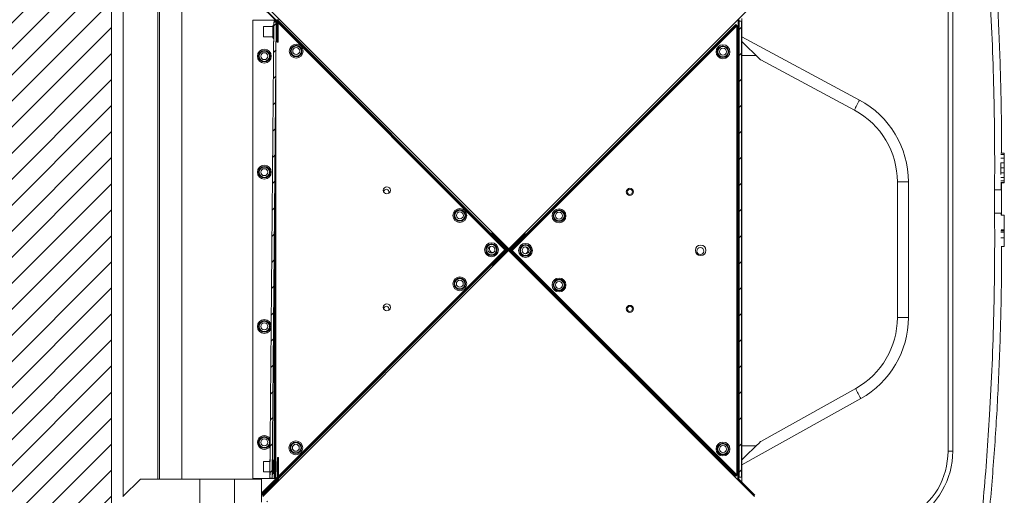
# Model space of a CAD drawing. Units: millimetres. Extents: x 22257 to 47933, y 6017 to 19697.
# Drawn here: x 25478 to 26327, y 11521 to 11931 of the extents above; entities that cross this region are included whole.
import ezdxf

# ---------------------------------------------------------------- set-up
doc = ezdxf.new("R2010")
doc.units = ezdxf.units.MM
doc.layers.add('Flowair1', color=7, linetype='Continuous')
pattern_1 = [(45, (-74.035, 12.5342), (-1.122532, 1.122532), [])]

# ---------------------------------------------------------------- blocks, each defined once
blk = doc.blocks.new('OXeN bok przekrój')
at = {"linetype": 'Continuous', "lineweight": 0}
h = blk.add_hatch(dxfattribs=at)
h.set_pattern_fill('ANSI31', scale=0.5, style=0)
h.set_pattern_definition(pattern_1)
edge = h.paths.add_edge_path(flags=0)
edge.add_line((53.125, -46.979), (53.068, -47.035))
edge.add_line((53.068, -47.035), (54.44, -48.407))
edge.add_arc((54.398, -48.45), 0.06, -45, 45, ccw=False)
edge.add_line((54.44, -48.492), (53.086, -49.846))
edge.add_arc((53.185, -49.945), 0.14, 135, 180)
edge.add_line((53.045, -49.945), (53.045, -51.92))
edge.add_line((53.045, -51.92), (53.125, -51.92))
edge.add_line((53.125, -51.92), (53.125, -49.945))
edge.add_arc((53.185, -49.945), 0.06, 135, 180, ccw=False)
edge.add_line((53.143, -49.903), (54.497, -48.549))
edge.add_arc((54.398, -48.45), 0.14, 315, 405)
edge.add_line((54.497, -48.351), (53.125, -46.979))
h = blk.add_hatch(dxfattribs=at)
h.set_pattern_fill('ANSI31', scale=0.5, style=0)
h.set_pattern_definition(pattern_1)
edge = h.paths.add_edge_path(flags=0)
edge.add_line((13.284, -51.832), (13.364, -51.832))
edge.add_line((13.364, -51.832), (13.364, -49.89))
edge.add_arc((13.224, -49.89), 0.14, 0, 45)
edge.add_line((13.323, -49.791), (12.024, -48.492))
edge.add_arc((11.925, -48.591), 0.14, 45, 90)
edge.add_line((11.925, -48.451), (9.95, -48.451))
edge.add_line((9.95, -48.451), (9.95, -48.531))
edge.add_line((9.95, -48.531), (11.925, -48.531))
edge.add_arc((11.925, -48.591), 0.06, 45, 90, ccw=False)
edge.add_line((11.967, -48.548), (13.267, -49.847))
edge.add_arc((13.224, -49.89), 0.06, 0, 45, ccw=False)
edge.add_line((13.284, -49.89), (13.284, -51.832))
h = blk.add_hatch(dxfattribs=at)
h.set_pattern_fill('ANSI31', scale=0.5, style=0)
h.set_pattern_definition(pattern_1)
h.paths.add_polyline_path([(53.325, -89.329), (53.325, -50.029), (53.125, -50.029), (53.125, -89.329)], flags=0)
h = blk.add_hatch(dxfattribs=at)
h.set_pattern_fill('ANSI31', scale=0.5, style=0)
h.set_pattern_definition(pattern_1)
h.paths.add_polyline_path([(12.869, -89.424), (13.216, -50.126), (13.016, -50.124), (12.669, -89.422)], flags=0)
h = blk.add_hatch(dxfattribs=at)
h.set_pattern_fill('ANSI31', scale=0.5, style=0)
h.set_pattern_definition(pattern_1)
edge = h.paths.add_edge_path(flags=0)
edge.add_line((31.855, -68.249), (31.799, -68.305))
edge.add_line((31.799, -68.305), (33.114, -69.62))
edge.add_arc((33.071, -69.663), 0.06, -45, 45, ccw=False)
edge.add_line((33.114, -69.705), (31.799, -71.02))
edge.add_line((31.799, -71.02), (31.855, -71.077))
edge.add_line((31.855, -71.077), (33.17, -69.762))
edge.add_arc((33.071, -69.663), 0.14, 315, 405)
edge.add_line((33.17, -69.564), (31.855, -68.249))
h = blk.add_hatch(dxfattribs=at)
h.set_pattern_fill('ANSI31', scale=0.5, style=0)
h.set_pattern_definition(pattern_1)
edge = h.paths.add_edge_path(flags=0)
edge.add_line((34.67, -71.204), (34.726, -71.148))
edge.add_line((34.726, -71.148), (33.411, -69.832))
edge.add_arc((33.453, -69.79), 0.06, 135, 225, ccw=False)
edge.add_line((33.411, -69.748), (34.726, -68.432))
edge.add_line((34.726, -68.432), (34.67, -68.376))
edge.add_line((34.67, -68.376), (33.354, -69.691))
edge.add_arc((33.453, -69.79), 0.14, 135, 225)
edge.add_line((33.354, -69.889), (34.67, -71.204))
h = blk.add_hatch(dxfattribs=at)
h.set_pattern_fill('ANSI31', scale=0.5, style=0)
h.set_pattern_definition(pattern_1)
edge = h.paths.add_edge_path(flags=0)
edge.add_line((12.028, -91.102), (13.4, -92.474))
edge.add_line((13.4, -92.474), (13.456, -92.417))
edge.add_line((13.456, -92.417), (12.085, -91.046))
edge.add_arc((12.127, -91.003), 0.06, 135, 225, ccw=False)
edge.add_line((12.085, -90.961), (13.359, -89.687))
edge.add_arc((13.26, -89.588), 0.14, 315, 360)
edge.add_line((13.4, -89.588), (13.4, -87.646))
edge.add_line((13.4, -87.646), (13.32, -87.646))
edge.add_line((13.32, -87.646), (13.32, -89.588))
edge.add_arc((13.26, -89.588), 0.06, 315, 360, ccw=False)
edge.add_line((13.302, -89.63), (12.028, -90.904))
edge.add_arc((12.127, -91.003), 0.14, 135, 225)
h = blk.add_hatch(dxfattribs=at)
h.set_pattern_fill('ANSI31', scale=0.5, style=0)
h.set_pattern_definition(pattern_1)
edge = h.paths.add_edge_path(flags=0)
edge.add_line((53.031, -87.532), (53.031, -89.508))
edge.add_arc((53.171, -89.508), 0.14, 180, 225)
edge.add_line((53.072, -89.607), (54.426, -90.961))
edge.add_arc((54.384, -91.003), 0.06, -45, 45, ccw=False)
edge.add_line((54.426, -91.046), (53.153, -92.318))
edge.add_arc((53.252, -92.417), 0.14, 135, 225)
edge.add_line((53.153, -92.516), (54.37, -93.733))
edge.add_arc((54.469, -93.634), 0.14, 225, 315)
edge.add_line((54.568, -93.733), (55.84, -92.46))
edge.add_line((55.84, -92.46), (55.784, -92.403))
edge.add_line((55.784, -92.403), (54.511, -93.676))
edge.add_arc((54.469, -93.634), 0.06, 225, 315, ccw=False)
edge.add_line((54.426, -93.676), (53.21, -92.46))
edge.add_arc((53.252, -92.417), 0.06, 135, 225, ccw=False)
edge.add_line((53.21, -92.375), (54.483, -91.102))
edge.add_arc((54.384, -91.003), 0.14, 315, 405)
edge.add_line((54.483, -90.904), (53.128, -89.55))
edge.add_arc((53.171, -89.508), 0.06, 180, 225, ccw=False)
edge.add_line((53.111, -89.508), (53.111, -87.532))
edge.add_line((53.111, -87.532), (53.031, -87.532))
at = {"color": 7, "linetype": 'Continuous', "lineweight": 15}
for p, q in [((71.146, -87.096), (71.146, -41.725)), ((71.553, -41.725), (71.553, -87.096)), ((0, -46.989), (0, -90.994)), ((3, -48.489), (3, -89.503)), ((3.14, -89.503), (3.14, -48.601)), ((5.08, -89.503), (5.08, -48.601)), ((11.774, -48.59), (13.133, -49.948)), ((11.837, -48.568), (13.284, -50.015)), ((12.056, -48.45), (33.269, -69.663)), ((33.269, -69.663), (54.483, -48.45)), ((11.182, -49.948), (11.182, -89.448)), ((11.182, -49.948), (13.042, -49.948)), ((13.042, -49.948), (13.102, -49.948)), ((13.042, -49.948), (13.042, -50.124)), ((13.102, -49.948), (13.102, -50.125)), ((13.182, -49.948), (13.102, -49.948)), ((13.182, -49.948), (13.182, -50.125)), ((13.182, -49.998), (13.284, -50.1)), ((13.284, -51.832), (13.284, -49.89)), ((13.364, -51.832), (13.364, -49.89)), ((13.364, -49.982), (33.009, -69.627)), ((13.364, -50.095), (32.953, -69.684)), ((53.045, -51.92), (53.045, -49.945)), ((53.125, -51.92), (53.125, -49.945)), ((53.125, -50.029), (53.325, -50.029)), ((53.125, -50.029), (53.125, -89.329)), ((53.325, -50.029), (53.325, -89.329)), ((53.325, -50.797), (53.325, -50.029)), ((53.362, -51.391), (53.362, -49.796)), ((12.102, -51.393), (12.102, -50.503)), ((13.016, -50.124), (12.669, -89.422)), ((13.216, -50.126), (12.869, -89.424)), ((12.902, -51.448), (12.902, -50.448)), ((13.002, -50.348), (13.002, -51.548)), ((13.016, -50.124), (13.014, -50.348)), ((13.016, -50.124), (13.216, -50.126)), ((13.207, -51.226), (13.216, -50.126)), ((13.364, -50.18), (32.918, -69.734)), ((33.532, -69.74), (52.895, -50.376)), ((33.566, -69.79), (52.928, -50.429)), ((34.726, -68.432), (52.839, -50.32)), ((52.839, -50.32), (52.895, -50.376)), ((52.928, -50.429), (52.928, -89.151)), ((53.045, -50.415), (52.988, -50.415)), ((52.988, -50.415), (52.988, -89.165)), ((53.362, -51.391), (63.506, -56.83)), ((53.362, -51.796), (53.362, -51.391)), ((53.362, -52.996), (53.362, -51.796)), ((13.364, -51.832), (13.284, -51.832)), ((53.125, -51.92), (53.045, -51.92)), ((53.068, -87.532), (53.068, -51.92)), ((53.068, -52.693), (53.125, -52.636)), ((53.325, -52.436), (53.362, -52.399)), ((53.068, -52.721), (53.085, -52.704)), ((53.362, -86.641), (53.362, -52.996)), ((63.086, -57.711), (55.001, -53.376)), ((13.182, -54.037), (13.182, -89.448)), ((76.002, -61.833), (75.705, -61.833)), ((76.002, -61.536), (75.71, -61.536)), ((76.002, -61.421), (75.717, -61.421)), ((76.002, -62.236), (75.702, -62.236)), ((76.002, -62.677), (75.702, -62.677)), ((13.102, -63.086), (13.102, -89.448)), ((76.002, -63.109), (75.702, -63.109)), ((76.002, -63.507), (75.704, -63.507)), ((66.778, -75.58), (66.778, -63.88)), ((67.726, -63.88), (67.726, -75.58)), ((76.002, -63.804), (75.707, -63.804)), ((76.002, -63.933), (75.713, -63.933)), ((76.002, -63.962), (75.741, -63.962)), ((75.167, -64.573), (75.167, -66.573)), ((31.743, -68.361), (31.756, -68.348)), ((31.756, -68.348), (33.071, -69.663)), ((31.855, -68.249), (31.799, -68.305)), ((31.799, -68.305), (33.114, -69.62)), ((31.855, -68.249), (33.17, -69.564)), ((31.855, -71.077), (34.613, -68.319)), ((31.912, -71.134), (34.67, -68.376)), ((33.354, -69.691), (34.67, -68.376)), ((33.411, -69.748), (34.726, -68.432)), ((34.613, -68.319), (34.67, -68.376)), ((34.726, -68.432), (34.67, -68.376)), ((76.002, -68.219), (75.704, -68.219)), ((76.002, -68.02), (75.723, -68.02)), ((33.009, -69.627), (32.953, -69.684)), ((32.988, -69.606), (33.015, -69.606)), ((33.2, -69.606), (33.213, -69.606)), ((33.255, -69.79), (12.042, -91.003)), ((13.042, -69.874), (13.042, -87.848)), ((32.918, -69.734), (13.4, -89.252)), ((32.953, -69.784), (13.4, -89.337)), ((33.114, -69.705), (31.799, -71.02)), ((33.17, -69.762), (31.855, -71.077)), ((32.994, -69.825), (32.953, -69.784)), ((33.071, -69.663), (32.957, -69.777)), ((54.469, -91.003), (33.255, -69.79)), ((33.342, -69.875), (33.34, -69.875)), ((34.67, -71.204), (33.354, -69.889)), ((34.726, -71.148), (33.411, -69.832)), ((33.453, -69.79), (33.513, -69.73)), ((33.513, -69.85), (33.453, -69.79)), ((33.475, -69.683), (33.532, -69.74)), ((33.475, -69.897), (33.532, -69.84)), ((52.895, -89.204), (33.532, -69.84)), ((52.928, -89.151), (33.566, -69.79)), ((31.814, -71.036), (13.4, -89.45)), ((31.799, -71.02), (31.855, -71.077)), ((31.912, -71.134), (31.855, -71.077)), ((34.67, -71.204), (34.726, -71.148)), ((52.839, -89.26), (34.726, -71.148)), ((55.001, -86.26), (63.188, -81.693)), ((63.623, -82.566), (53.362, -88.29)), ((53.125, -86.86), (53.068, -86.802)), ((53.085, -86.997), (53.068, -86.98)), ((53.362, -87.097), (53.325, -87.06)), ((53.362, -87.841), (53.362, -86.641)), ((12.102, -88.893), (12.102, -88.003)), ((12.902, -88.91), (12.902, -87.948)), ((13.002, -87.848), (13.002, -89.003)), ((13.202, -88.003), (13.202, -88.86)), ((13.32, -89.588), (13.32, -87.646)), ((13.32, -87.646), (13.4, -87.646)), ((13.4, -89.588), (13.4, -87.646)), ((53.031, -89.508), (53.031, -87.532)), ((53.031, -87.532), (53.111, -87.532)), ((53.111, -89.508), (53.111, -87.532)), ((53.325, -87.71), (53.325, -87.629)), ((53.362, -88.29), (53.362, -87.841)), ((53.362, -89.784), (53.362, -88.29)), ((12.674, -88.893), (12.669, -89.422)), ((12.869, -89.424), (12.874, -88.893)), ((12.902, -88.948), (12.902, -88.91)), ((13.002, -89.003), (13.002, -89.048)), ((13.042, -89.048), (13.042, -89.448)), ((13.202, -88.86), (13.202, -88.893)), ((53.125, -88.755), (53.125, -89.329)), ((53.325, -89.329), (53.325, -88.6)), ((1.491, -89.503), (-0.009, -91.003)), ((1.491, -89.503), (6.609, -89.503)), ((5.438, -89.503), (1.491, -89.503)), ((5.438, -89.503), (8.519, -89.503)), ((6.609, -122.003), (6.609, -89.503)), ((6.609, -89.503), (9.609, -89.503)), ((9.609, -122.003), (9.609, -89.503)), ((11.937, -89.503), (9.609, -89.503)), ((11.182, -89.448), (13.042, -89.448)), ((13.32, -89.332), (11.937, -90.715)), ((13.32, -89.417), (11.937, -90.8)), ((11.937, -89.503), (11.937, -91.503)), ((13.32, -89.53), (11.964, -90.885)), ((12.028, -90.904), (13.302, -89.63)), ((12.085, -90.961), (13.359, -89.687)), ((12.869, -89.424), (12.669, -89.422)), ((13.042, -89.448), (13.102, -89.448)), ((13.182, -89.448), (13.102, -89.448)), ((13.302, -89.63), (13.274, -89.658)), ((13.4, -89.532), (13.456, -89.589)), ((52.839, -89.26), (52.895, -89.204)), ((52.988, -89.165), (53.031, -89.165)), ((53.072, -89.607), (54.426, -90.961)), ((53.325, -89.329), (53.125, -89.329)), ((53.128, -89.55), (54.483, -90.904)), ((11.964, -90.885), (11.937, -90.858)), ((12.099, -90.751), (12.099, -90.833))]:
    blk.add_line(p, q, dxfattribs=at)
at = {"color": 7, "linetype": 'Continuous', "lineweight": 15, "flags": 128}
for points in [[(13.004, -51.548), (13.004, -51.557), (13.003, -51.648), (13.002, -51.723), (13.002, -51.778), (13.001, -51.812), (13.001, -51.824)], [(13.201, -51.826), (13.201, -51.814), (13.202, -51.78), (13.202, -51.725), (13.203, -51.65), (13.204, -51.559), (13.205, -51.455), (13.206, -51.343), (13.207, -51.226)], [(55.001, -53.376), (54.988, -53.364), (54.95, -53.327), (54.886, -53.266), (54.798, -53.181), (54.687, -53.074), (54.553, -52.945), (54.398, -52.795), (54.223, -52.626), (54.03, -52.44), (53.821, -52.238), (53.597, -52.023), (53.362, -51.796)], [(53.325, -52.446), (53.329, -52.442), (53.362, -52.403)], [(53.085, -52.704), (53.121, -52.668), (53.125, -52.663)], [(66.778, -63.88), (66.796, -63.88), (66.849, -63.88), (66.936, -63.88), (67.053, -63.88), (67.196, -63.88), (67.359, -63.88), (67.538, -63.88), (67.726, -63.88)], [(31.799, -68.305), (31.798, -68.306), (31.795, -68.308), (31.792, -68.312), (31.786, -68.317), (31.78, -68.324), (31.772, -68.331), (31.765, -68.339), (31.756, -68.348)], [(33.071, -69.663), (33.08, -69.654), (33.088, -69.646), (33.095, -69.639), (33.101, -69.633), (33.107, -69.627), (33.111, -69.624), (33.113, -69.621), (33.114, -69.62)], [(33.453, -69.79), (33.445, -69.798), (33.437, -69.806), (33.43, -69.814), (33.423, -69.82), (33.418, -69.825), (33.414, -69.829), (33.412, -69.832), (33.411, -69.832)], [(66.778, -75.58), (66.796, -75.58), (66.849, -75.58), (66.936, -75.58), (67.053, -75.58), (67.196, -75.58), (67.359, -75.58), (67.538, -75.58), (67.726, -75.58)], [(53.362, -87.841), (53.599, -87.612), (53.824, -87.395), (54.033, -87.193), (54.226, -87.007), (54.401, -86.838), (54.556, -86.689), (54.689, -86.56), (54.8, -86.453), (54.887, -86.369), (54.95, -86.309), (54.988, -86.272), (55.001, -86.26)], [(53.125, -87.038), (53.121, -87.034), (53.085, -86.997)], [(53.362, -87.298), (53.329, -87.259), (53.325, -87.255)], [(71.146, -87.096), (71.336, -87.096), (71.518, -87.096), (71.553, -87.096)], [(12.684, -87.722), (12.684, -87.734), (12.684, -87.768), (12.683, -87.824), (12.682, -87.898), (12.682, -87.989), (12.681, -88.003)], [(12.881, -88.003), (12.882, -87.991), (12.882, -87.9), (12.883, -87.825), (12.884, -87.77), (12.884, -87.736), (12.884, -87.724)]]:
    blk.add_lwpolyline(points, dxfattribs=at)
at = {"color": 7, "linetype": 'Continuous', "lineweight": 15}
for centre, radius in [((12.182, -53.048), 0.6), ((12.182, -53.048), 0.5), ((12.182, -53.048), 0.445), ((14.931, -52.609), 0.6), ((14.931, -52.609), 0.5), ((14.931, -52.609), 0.445), ((14.931, -52.609), 0.3), ((51.739, -52.664), 0.6), ((51.739, -52.664), 0.5), ((51.739, -52.664), 0.445), ((51.739, -52.664), 0.3), ((12.182, -53.048), 0.3), ((12.182, -63.048), 0.6), ((12.182, -63.048), 0.5), ((12.182, -63.048), 0.445), ((12.182, -63.048), 0.3), ((22.749, -64.611), 0.305), ((43.707, -64.745), 0.305), ((43.707, -64.745), 0.225), ((29.047, -66.777), 0.6), ((37.597, -66.806), 0.6), ((29.047, -66.777), 0.5), ((29.047, -66.777), 0.445), ((29.047, -66.777), 0.3), ((37.597, -66.806), 0.5), ((37.597, -66.806), 0.445), ((37.597, -66.806), 0.3), ((31.772, -69.734), 0.6), ((31.772, -69.734), 0.5), ((31.772, -69.734), 0.445), ((31.772, -69.734), 0.3), ((34.712, -69.79), 0.6), ((34.712, -69.79), 0.5), ((34.712, -69.79), 0.445), ((34.712, -69.79), 0.3), ((49.815, -69.79), 0.455), ((49.787, -69.851), 0.3), ((29.042, -72.668), 0.6), ((29.042, -72.668), 0.5), ((37.597, -72.774), 0.6), ((29.042, -72.668), 0.445), ((29.042, -72.668), 0.3), ((37.597, -72.774), 0.5), ((37.597, -72.774), 0.445), ((37.597, -72.774), 0.3), ((22.749, -74.701), 0.305), ((43.707, -74.835), 0.305), ((43.707, -74.835), 0.225), ((12.182, -76.348), 0.6), ((12.182, -76.348), 0.5), ((12.182, -76.348), 0.445), ((12.182, -76.348), 0.3), ((12.182, -86.348), 0.5), ((12.182, -86.348), 0.445), ((12.182, -86.348), 0.3), ((14.9, -86.81), 0.6), ((14.9, -86.81), 0.5), ((14.9, -86.81), 0.445), ((14.9, -86.81), 0.3), ((51.739, -86.916), 0.6), ((51.739, -86.916), 0.5), ((51.739, -86.916), 0.445), ((51.739, -86.916), 0.3)]:
    blk.add_circle(centre, radius, dxfattribs=at)
for centre, radius, start, end in [((53.185, -49.945), 0.14, 135, 180), ((53.185, -49.945), 0.06, 135, 180), ((13.002, -50.448), 0.1, 90, 180), ((13.002, -51.448), 0.1, 180, 270), ((68.035, -59.53), 5.273, 149.20017, 159.82525), ((59.726, -63.88), 8, 0, 61.80186), ((59.778, -63.88), 7, 0, 61.80186), ((22.707, -64.745), 0.225, 321.41079, 183.43227), ((31.926, -69.663), 0.32, 137.07729, 272.55111), ((31.912, -69.606), 0.8, 27.08667, 62.91333), ((33.071, -69.663), 0.06, 315, 45), ((33.071, -69.663), 0.14, 315, 45), ((34.599, -69.79), 0.32, 290.36681, 69.63319), ((33.453, -69.79), 0.14, 135, 225), ((33.453, -69.79), 0.06, 135, 225), ((22.707, -74.835), 0.225, 321.41079, 183.43227), ((59.778, -75.58), 7, 299.15164, 0), ((59.726, -75.58), 8, 299.15164, 0), ((68.154, -79.765), 5.327, 201.2167, 211.72255), ((12.182, -86.348), 0.6, 30.48762, 328.49941), ((64.665, -87.096), 6.887, 300.70058, 0), ((13.002, -87.948), 0.1, 90, 180), ((13.002, -88.948), 0.1, 180, 270), ((13.26, -89.588), 0.06, 315, 360), ((13.26, -89.588), 0.14, 315, 360), ((53.171, -89.508), 0.14, 180, 225), ((53.171, -89.508), 0.06, 180, 225), ((12.099, -89.674), 0.8, 297.18147, 332.81853)]:
    blk.add_arc(centre, radius, start, end, dxfattribs=at)
blk.add_ellipse((64.709, -87.096), major_axis=(6.437, -0.015), ratio=0.999999, start_param=5.220858, end_param=6.285526, dxfattribs=at)
for points, knots in [([(75.167, -64.573), (75.171, -63.131), (75.179, -60.247), (75.105, -55.921), (74.965, -51.594), (74.761, -47.52), (74.509, -43.698), (74.222, -40.13), (73.887, -36.564), (73.624, -34.191), (73.492, -33.004)], [0, 0, 0, 0, 0.1367369, 0.2734733, 0.4103556, 0.5472377, 0.6603835, 0.7735293, 0.8867645, 1, 1, 1, 1]), ([(75.759, -59.071), (75.743, -57.997), (75.699, -55.093), (75.533, -50.36), (75.221, -44.874), (74.789, -39.392), (74.402, -35.745), (74.208, -33.921)], [0, 0, 0, 0, 0.127847, 0.34567, 0.563491, 0.781745, 1, 1, 1, 1]), ([(52.928, -50.429), (52.923, -50.422), (52.914, -50.41), (52.902, -50.393), (52.895, -50.381), (52.895, -50.378), (52.895, -50.376)], [0, 0, 0, 0, 0.249989, 0.500001, 0.749986, 1, 1, 1, 1]), ([(52.988, -50.415), (52.987, -50.416), (52.985, -50.418), (52.971, -50.422), (52.951, -50.425), (52.936, -50.428), (52.928, -50.429)], [0, 0, 0, 0, 0.250012, 0.499998, 0.750006, 1, 1, 1, 1]), ([(76.002, -61.409), (76.002, -61.409), (76.002, -61.409), (76.002, -61.415), (76.002, -61.438), (76.002, -61.45)], [0, 0, 0, 0, 0.272523, 0.632581, 1, 1, 1, 1]), ([(76.002, -61.421), (76.002, -61.427), (76.002, -61.436), (76.002, -61.506), (76.002, -61.536)], [0, 0, 0, 0, 0.5702123, 1, 1, 1, 1]), ([(76.002, -61.536), (76.002, -61.583), (76.002, -61.666), (76.002, -61.782), (76.002, -61.833)], [0, 0, 0, 0, 0.559009, 1, 1, 1, 1]), ([(76.002, -61.833), (76.002, -61.903), (76.002, -62.029), (76.002, -62.173), (76.002, -62.236)], [0, 0, 0, 0, 0.556937, 1, 1, 1, 1]), ([(75.702, -62.236), (75.702, -62.318), (75.702, -62.463), (75.702, -62.613), (75.702, -62.677)], [0, 0, 0, 0, 0.567682, 1, 1, 1, 1]), ([(75.702, -62.677), (75.702, -62.758), (75.702, -62.905), (75.702, -63.046), (75.702, -63.109)], [0, 0, 0, 0, 0.550456, 1, 1, 1, 1]), ([(76.002, -62.236), (76.002, -62.318), (76.002, -62.463), (76.002, -62.613), (76.002, -62.677)], [0, 0, 0, 0, 0.567682, 1, 1, 1, 1]), ([(76.002, -62.677), (76.002, -62.758), (76.002, -62.905), (76.002, -63.046), (76.002, -63.109)], [0, 0, 0, 0, 0.550456, 1, 1, 1, 1]), ([(76.002, -63.109), (76.002, -63.189), (76.002, -63.329), (76.002, -63.453), (76.002, -63.507)], [0, 0, 0, 0, 0.564705, 1, 1, 1, 1]), ([(76.002, -63.507), (76.002, -63.57), (76.002, -63.684), (76.002, -63.767), (76.002, -63.804)], [0, 0, 0, 0, 0.560487, 1, 1, 1, 1]), ([(76.002, -63.804), (76.002, -63.842), (76.002, -63.913), (76.002, -63.927), (76.002, -63.933)], [0, 0, 0, 0, 0.548971, 1, 1, 1, 1]), ([(76.002, -63.931), (76.002, -63.937), (76.002, -63.961), (76.002, -63.962), (76.002, -63.962)], [0, 0, 0, 0, 0.230841, 1, 1, 1, 1]), ([(75.167, -64.573), (75.288, -64.573), (75.529, -64.573), (75.73, -64.573), (75.756, -64.573), (75.769, -64.573)], [0, 0, 0, 0, 0.333894, 0.667858, 1, 1, 1, 1]), ([(73.492, -98.141), (73.623, -96.962), (73.885, -94.604), (74.218, -91.06), (74.504, -87.51), (74.757, -83.696), (74.962, -79.616), (75.104, -75.271), (75.179, -70.923), (75.171, -68.023), (75.167, -66.573)], [0, 0, 0, 0, 0.1125087, 0.2250171, 0.3376113, 0.4502053, 0.587577, 0.724949, 0.8624743, 1, 1, 1, 1]), ([(75.167, -66.573), (75.288, -66.573), (75.529, -66.573), (75.73, -66.573), (75.756, -66.573), (75.769, -66.573)], [0, 0, 0, 0, 0.333894, 0.667858, 1, 1, 1, 1]), ([(76.002, -68.02), (76.002, -67.982), (76.002, -67.911), (76.002, -67.754), (76.002, -67.592), (76.002, -67.411), (76.002, -67.22), (76.002, -67.018), (76.002, -66.862), (76.002, -66.784), (76.002, -66.755), (76.002, -66.758), (76.002, -66.759)], [0, 0, 0, 0, 0.103784, 0.196034, 0.2878, 0.381381, 0.503621, 0.614816, 0.720717, 0.807022, 0.923043, 1, 1, 1, 1]), ([(76.002, -68.101), (76.002, -68.101), (76.002, -68.102), (76.002, -68.096), (76.002, -68.08), (76.002, -68.039), (76.002, -68.02)], [0, 0, 0, 0, 0.072644, 0.430537, 0.745841, 1, 1, 1, 1]), ([(76.002, -68.219), (76.002, -68.212), (76.002, -68.199), (76.002, -68.178), (76.002, -68.16), (76.002, -68.143), (76.002, -68.128), (76.002, -68.116), (76.002, -68.098), (76.002, -68.095), (76.002, -68.096), (76.002, -68.096)], [0, 0, 0, 0, 0.059322, 0.108182, 0.151855, 0.196364, 0.26486, 0.348966, 0.450189, 0.903942, 1, 1, 1, 1]), ([(76.002, -68.709), (76.002, -68.709), (76.002, -68.71), (76.002, -68.607), (76.002, -68.446), (76.002, -68.302), (76.002, -68.219)], [0, 0, 0, 0, 0.159559, 0.360461, 0.63057, 1, 1, 1, 1]), ([(76.002, -69.458), (76.002, -69.458), (76.002, -69.457), (76.002, -69.445), (76.002, -69.424), (76.002, -69.36), (76.002, -69.231), (76.002, -69.037), (76.002, -68.856), (76.002, -68.748), (76.002, -68.71)], [0, 0, 0, 0, 0.015343, 0.045313, 0.082126, 0.126442, 0.325156, 0.578443, 0.85171, 1, 1, 1, 1]), ([(32.918, -69.734), (32.93, -69.72), (32.955, -69.693), (32.986, -69.658), (33.007, -69.634), (33.008, -69.629), (33.009, -69.627)], [0, 0, 0, 0, 0.249998, 0.499997, 0.750002, 1, 1, 1, 1]), ([(32.918, -69.734), (32.923, -69.728), (32.933, -69.715), (32.945, -69.699), (32.953, -69.688), (32.953, -69.685), (32.953, -69.684)], [0, 0, 0, 0, 0.2499991, 0.5000024, 0.7499873, 1, 1, 1, 1]), ([(32.953, -69.784), (32.953, -69.782), (32.953, -69.78), (32.945, -69.768), (32.933, -69.752), (32.923, -69.74), (32.918, -69.734)], [0, 0, 0, 0, 0.250015, 0.499995, 0.750011, 1, 1, 1, 1]), ([(32.997, -69.822), (32.993, -69.818), (32.983, -69.806), (32.955, -69.774), (32.93, -69.747), (32.918, -69.734)], [0, 0, 0, 0, 0.242032, 0.621013, 1, 1, 1, 1]), ([(33.475, -69.683), (33.476, -69.686), (33.478, -69.69), (33.499, -69.715), (33.529, -69.749), (33.554, -69.776), (33.566, -69.79)], [0, 0, 0, 0, 0.249996, 0.500004, 0.750002, 1, 1, 1, 1]), ([(33.566, -69.79), (33.554, -69.804), (33.529, -69.831), (33.499, -69.865), (33.478, -69.89), (33.476, -69.894), (33.475, -69.897)], [0, 0, 0, 0, 0.249999, 0.499994, 0.750002, 1, 1, 1, 1]), ([(33.532, -69.74), (33.532, -69.741), (33.532, -69.744), (33.54, -69.756), (33.552, -69.771), (33.562, -69.784), (33.566, -69.79)], [0, 0, 0, 0, 0.2500125, 0.4999978, 0.7499999, 1, 1, 1, 1]), ([(33.566, -69.79), (33.562, -69.796), (33.552, -69.809), (33.54, -69.824), (33.532, -69.836), (33.532, -69.839), (33.532, -69.84)], [0, 0, 0, 0, 0.2499902, 0.5000051, 0.7499852, 1, 1, 1, 1]), ([(75.759, -72.074), (75.743, -73.148), (75.699, -76.052), (75.533, -80.785), (75.221, -86.271), (74.789, -91.753), (74.402, -95.401), (74.208, -97.225)], [0, 0, 0, 0, 0.127847, 0.34567, 0.563492, 0.781745, 1, 1, 1, 1]), ([(52.895, -89.204), (52.895, -89.202), (52.895, -89.199), (52.902, -89.187), (52.914, -89.17), (52.923, -89.158), (52.928, -89.151)], [0, 0, 0, 0, 0.250009, 0.500009, 0.750009, 1, 1, 1, 1]), ([(52.928, -89.151), (52.936, -89.152), (52.951, -89.155), (52.971, -89.158), (52.985, -89.162), (52.987, -89.164), (52.988, -89.165)], [0, 0, 0, 0, 0.2499935, 0.5000016, 0.7499882, 1, 1, 1, 1]), ([(11.937, -90.874), (11.942, -90.877), (11.957, -90.887), (11.962, -90.886), (11.964, -90.885)], [0, 0, 0, 0, 0.358799, 1, 1, 1, 1])]:
    blk.add_open_spline(points, degree=3, knots=knots, dxfattribs=at)
for points in [[(12.902, -50.503), (12.102, -50.503)], [(13.014, -50.348), (13.002, -50.348)], [(53.362, -50.852), (53.325, -50.852)], [(12.102, -51.393), (12.902, -51.393)], [(13.002, -51.548), (13.004, -51.548)], [(53.325, -51.742), (53.362, -51.742)], [(53.362, -52.996), (54.606, -52.996)], [(75.767, -61.412), (75.759, -59.072)], [(75.764, -61.408), (75.702, -61.408)], [(76.002, -61.408), (75.774, -61.408)], [(75.702, -63.109), (75.702, -63.244)], [(75.733, -64.573), (75.742, -63.931)], [(75.767, -64.573), (75.766, -63.962)], [(75.769, -64.573), (75.768, -63.962)], [(75.769, -66.573), (75.769, -64.573)], [(76.002, -66.754), (75.729, -66.754)], [(75.735, -66.754), (75.733, -66.573)], [(75.769, -66.573), (75.769, -66.754)], [(76.002, -68.096), (75.709, -68.096)], [(75.713, -68.721), (76.002, -68.721)], [(75.738, -69.459), (76.002, -69.459)], [(75.759, -72.073), (75.768, -69.459)], [(54.606, -86.641), (53.362, -86.641)], [(12.681, -88.003), (12.102, -88.003)], [(12.902, -88.003), (12.881, -88.003)], [(13.102, -87.848), (13.002, -87.848)], [(13.202, -88.003), (13.182, -88.003)], [(53.125, -87.555), (53.111, -87.555)], [(53.362, -87.71), (53.325, -87.71)], [(12.102, -88.893), (12.674, -88.893)], [(12.874, -88.893), (12.902, -88.893)], [(13.002, -89.048), (13.102, -89.048)], [(13.182, -88.893), (13.202, -88.893)], [(53.111, -88.755), (53.125, -88.755)], [(53.325, -88.6), (53.362, -88.6)]]:
    blk.add_open_spline(points, degree=1, dxfattribs=at)

msp = doc.modelspace()

# ---------------------------------------------------------------- hatches: boundary and pattern name
at = {"layer": 'Flowair1', "linetype": 'Continuous', "lineweight": 0}
h = msp.add_hatch(dxfattribs=at)
h.set_pattern_fill('ANSI31', color=4, scale=5, style=0)
h.set_pattern_definition([(45, (26998.674, 14038.857), (-11.22532, 11.22532), [])])
h.paths.add_polyline_path([(25187.24, 10459.14), (25557.24, 10459.14), (25557.24, 11996.225), (25187.24, 11996.225)])

# ---------------------------------------------------------------- linework, layer by layer
at = {"layer": 'Flowair1', "color": 4, "linetype": 'Continuous', "lineweight": 15}
msp.add_line((25557.24, 10459.14), (25557.24, 11996.225), dxfattribs=at)

# ---------------------------------------------------------------- block references
at = {"layer": 'Flowair1', "xscale": 10, "yscale": 10, "zscale": 10}
msp.add_blockref('OXeN bok przekrój', (25567.24, 12429.598), dxfattribs=at)

doc.saveas('drawing.dxf')
